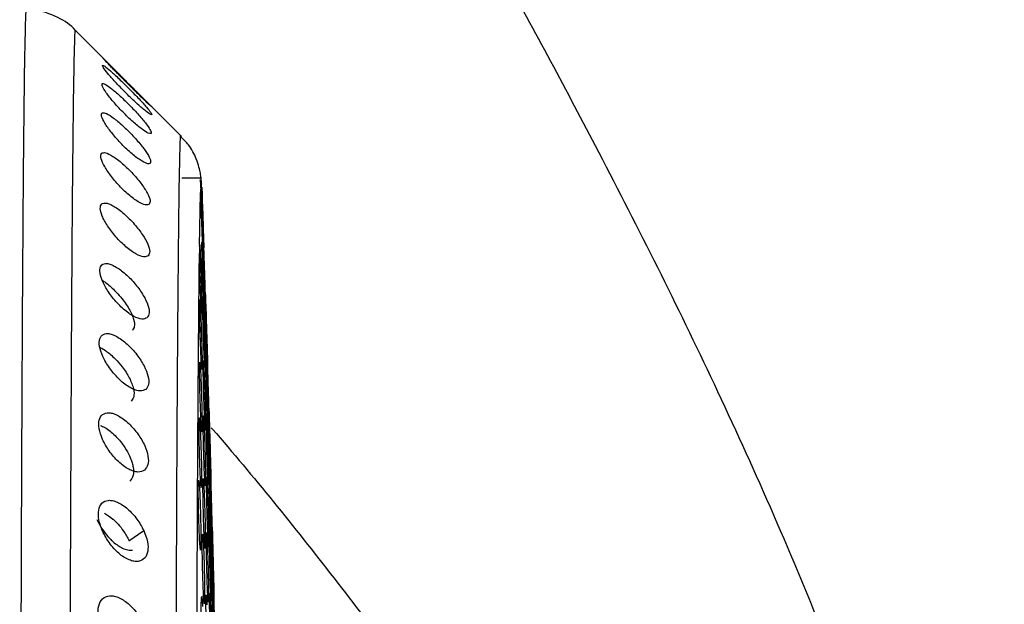
# Model space of a CAD drawing. Units: millimetres. Extents: x 632 to 6665, y 553 to 4560.
# Drawn here: x 1559 to 1589, y 3306 to 3324 of the extents above; entities that cross this region are included whole.
import ezdxf

# ---------------------------------------------------------------- set-up
doc = ezdxf.new("R2010")
doc.units = ezdxf.units.MM

msp = doc.modelspace()

# ---------------------------------------------------------------- linework, layer by layer
for p, q in [((1562.116, 3322.694), (1561.176, 3323.635)), ((1564.342, 3320.468), (1563.345, 3321.466)), ((1564.944, 3319.214), (1564.352, 3319.214)), ((1564.939, 3319.071), (1564.93, 3318.99)), ((1564.939, 3319.071), (1564.949, 3319.028)), ((1564.955, 3318.945), (1564.962, 3318.721)), ((1564.955, 3318.945), (1564.956, 3318.917)), ((1564.96, 3317.283), (1564.96, 3317.283)), ((1565.023, 3315.258), (1565.012, 3315.48)), ((1565.077, 3315.359), (1565.07, 3315.582)), ((1565.097, 3311.683), (1565.14, 3311.683)), ((1565.111, 3310.013), (1565.154, 3310.013)), ((1565.168, 3310.064), (1565.21, 3310.064)), ((1565.192, 3310.113), (1565.235, 3310.113)), ((1562.766, 3308.309), (1563.21, 3308.613)), ((1565.12, 3308.131), (1565.162, 3308.131)), ((1565.193, 3308.183), (1565.235, 3308.183)), ((1565.283, 3306.613), (1565.325, 3306.613)), ((1565.201, 3306.512), (1565.244, 3306.512)), ((1565.258, 3306.564), (1565.301, 3306.564))]:
    msp.add_line(p, q)
for start, end in [(1.936129, 2.015846), (1.754678, 1.853012), (1.573094, 1.6534), (1.390671, 1.471564)]:
    msp.add_arc((454.562, 3279.637), 1111.09, start, end)
for points, knots in [([(1562.216, 3345.856), (1562.742, 3344.912), (1563.811, 3342.997), (1565.956, 3339.346), (1568.393, 3335.203), (1571.082, 3330.578), (1573.911, 3325.573), (1576.43, 3320.91), (1578.551, 3316.776), (1580.281, 3313.23), (1581.962, 3309.561), (1583.554, 3305.791), (1585.392, 3300.954), (1587.256, 3295.013), (1588.736, 3287.757), (1589.224, 3280.93), (1588.883, 3274.671), (1588.024, 3269.212), (1586.708, 3263.883), (1584.888, 3258.266), (1582.529, 3252.325), (1579.738, 3246.25), (1576.829, 3240.507), (1573.92, 3235.121), (1571.093, 3230.118), (1568.407, 3225.498), (1565.97, 3221.355), (1563.819, 3217.695), (1562.746, 3215.771), (1562.216, 3214.821)], [0, 0, 0, 0, 0.037067, 0.075223, 0.114503, 0.154159, 0.194868, 0.235865, 0.261336, 0.286523, 0.312452, 0.338652, 0.364025, 0.409603, 0.454187, 0.500185, 0.534736, 0.569003, 0.601673, 0.636086, 0.678841, 0.721899, 0.764038, 0.805009, 0.845686, 0.885306, 0.924485, 0.962714, 1, 1, 1, 1]), ([(1559.674, 3324.244), (1559.673, 3324.251), (1559.665, 3324.365), (1559.648, 3323.938), (1559.624, 3322.924), (1559.602, 3321.205), (1559.581, 3318.947), (1559.562, 3316.215), (1559.545, 3313.116), (1559.53, 3309.747), (1559.516, 3305.845), (1559.504, 3301.438), (1559.493, 3296.601), (1559.486, 3291.904), (1559.482, 3287.432), (1559.48, 3283.238), (1559.479, 3280.541), (1559.479, 3279.248)], [0, 0, 0, 0, 0.005519, 0.084546, 0.162962, 0.240186, 0.315688, 0.389008, 0.459773, 0.527696, 0.59258, 0.674146, 0.750024, 0.820299, 0.885183, 0.944969, 1, 1, 1, 1]), ([(1561.174, 3323.629), (1561.167, 3323.639), (1561.032, 3323.819), (1560.601, 3324.07), (1560.079, 3324.282), (1559.752, 3324.246), (1559.675, 3324.237)], [0, 0, 0, 0, 0.022293, 0.414586, 0.861911, 1, 1, 1, 1]), ([(1560.967, 3279.253), (1560.967, 3280.528), (1560.967, 3283.189), (1560.97, 3287.325), (1560.974, 3291.735), (1560.981, 3296.367), (1560.991, 3301.137), (1561.003, 3305.484), (1561.017, 3309.332), (1561.032, 3312.654), (1561.048, 3315.711), (1561.067, 3318.405), (1561.088, 3320.632), (1561.11, 3322.327), (1561.133, 3323.33), (1561.15, 3323.749), (1561.159, 3323.63), (1561.16, 3323.618)], [0, 0, 0, 0, 0.054872, 0.114487, 0.179185, 0.249258, 0.324917, 0.406249, 0.470946, 0.538675, 0.609236, 0.682346, 0.75763, 0.834632, 0.912824, 0.991624, 1, 1, 1, 1]), ([(1561.968, 3322.606), (1561.984, 3322.603), (1562.018, 3322.597), (1562.169, 3322.472), (1562.326, 3322.33), (1562.466, 3322.199), (1562.617, 3322.052), (1562.774, 3321.897), (1562.927, 3321.741), (1563.113, 3321.547), (1563.301, 3321.34), (1563.44, 3321.169), (1563.446, 3321.135), (1563.45, 3321.118)], [0, 0, 0, 0, 0.119539, 0.243233, 0.308397, 0.3734, 0.440798, 0.507873, 0.574397, 0.64069, 0.765846, 0.884652, 1, 1, 1, 1]), ([(1563.45, 3321.118), (1563.433, 3321.12), (1563.4, 3321.125), (1563.252, 3321.239), (1563.096, 3321.373), (1562.957, 3321.499), (1562.806, 3321.642), (1562.649, 3321.797), (1562.496, 3321.954), (1562.31, 3322.153), (1562.119, 3322.37), (1561.978, 3322.553), (1561.971, 3322.589), (1561.968, 3322.606)], [0, 0, 0, 0, 0.115733, 0.236869, 0.301315, 0.366062, 0.433044, 0.500332, 0.566687, 0.633208, 0.759557, 0.88109, 1, 1, 1, 1]), ([(1561.983, 3322.824), (1561.994, 3322.814), (1562.015, 3322.796), (1562.151, 3322.659), (1562.298, 3322.511), (1562.432, 3322.377), (1562.579, 3322.229), (1562.735, 3322.073), (1562.89, 3321.918), (1563.083, 3321.726), (1563.284, 3321.527), (1563.44, 3321.371), (1563.459, 3321.349), (1563.469, 3321.339)], [0, 0, 0, 0, 0.119128, 0.241919, 0.306453, 0.370966, 0.438036, 0.504885, 0.571756, 0.638328, 0.764688, 0.884428, 1, 1, 1, 1]), ([(1563.469, 3321.339), (1563.458, 3321.347), (1563.438, 3321.363), (1563.304, 3321.489), (1563.159, 3321.629), (1563.026, 3321.758), (1562.879, 3321.902), (1562.723, 3322.057), (1562.567, 3322.214), (1562.421, 3322.362), (1562.29, 3322.497), (1562.145, 3322.647), (1562.012, 3322.788), (1561.993, 3322.812), (1561.983, 3322.824)], [0, 0, 0, 0, 0.115249, 0.235234, 0.299013, 0.363093, 0.42978, 0.49682, 0.563459, 0.630315, 0.694313, 0.75831, 0.88067, 1, 1, 1, 1]), ([(1563.429, 3320.557), (1563.406, 3320.554), (1563.361, 3320.547), (1563.198, 3320.65), (1563.034, 3320.779), (1562.889, 3320.903), (1562.735, 3321.045), (1562.579, 3321.2), (1562.429, 3321.359), (1562.25, 3321.561), (1562.072, 3321.786), (1561.949, 3321.984), (1561.954, 3322.031), (1561.956, 3322.054)], [0, 0, 0, 0, 0.116199, 0.238378, 0.303367, 0.368639, 0.435727, 0.503069, 0.569005, 0.635069, 0.760341, 0.881222, 1, 1, 1, 1]), ([(1561.956, 3322.054), (1561.978, 3322.057), (1562.024, 3322.061), (1562.189, 3321.947), (1562.355, 3321.81), (1562.5, 3321.681), (1562.654, 3321.536), (1562.811, 3321.38), (1562.961, 3321.222), (1563.14, 3321.025), (1563.316, 3320.81), (1563.436, 3320.624), (1563.431, 3320.579), (1563.429, 3320.557)], [0, 0, 0, 0, 0.120025, 0.244654, 0.31038, 0.375879, 0.443473, 0.510711, 0.576844, 0.642743, 0.76672, 0.884736, 1, 1, 1, 1]), ([(1563.404, 3319.657), (1563.376, 3319.649), (1563.318, 3319.631), (1563.142, 3319.725), (1562.968, 3319.85), (1562.82, 3319.972), (1562.664, 3320.115), (1562.509, 3320.271), (1562.363, 3320.431), (1562.192, 3320.638), (1562.028, 3320.871), (1561.923, 3321.083), (1561.939, 3321.141), (1561.948, 3321.17)], [0, 0, 0, 0, 0.116799, 0.240103, 0.305597, 0.371352, 0.438434, 0.505729, 0.571188, 0.636748, 0.760966, 0.881263, 1, 1, 1, 1]), ([(1561.948, 3321.17), (1561.976, 3321.178), (1562.034, 3321.193), (1562.212, 3321.088), (1562.387, 3320.956), (1562.537, 3320.828), (1562.693, 3320.683), (1562.848, 3320.527), (1562.995, 3320.367), (1563.165, 3320.166), (1563.328, 3319.942), (1563.43, 3319.741), (1563.413, 3319.685), (1563.404, 3319.657)], [0, 0, 0, 0, 0.120555, 0.246137, 0.312362, 0.378319, 0.445972, 0.513241, 0.578879, 0.644288, 0.767068, 0.884657, 1, 1, 1, 1]), ([(1564.149, 3279.281), (1564.149, 3280.924), (1564.149, 3284.281), (1564.154, 3289.346), (1564.16, 3293.99), (1564.168, 3298.131), (1564.177, 3301.74), (1564.188, 3305.156), (1564.2, 3308.318), (1564.213, 3311.173), (1564.228, 3313.68), (1564.244, 3315.807), (1564.262, 3317.717), (1564.282, 3319.264), (1564.304, 3320.196), (1564.319, 3320.568), (1564.327, 3320.464), (1564.328, 3320.454)], [0, 0, 0, 0, 0.07617, 0.155642, 0.237968, 0.301264, 0.365559, 0.430539, 0.495866, 0.561193, 0.626173, 0.690469, 0.753765, 0.836091, 0.915562, 0.991733, 1, 1, 1, 1]), ([(1564.933, 3319.221), (1564.929, 3319.259), (1564.921, 3319.322), (1564.882, 3319.521), (1564.781, 3319.831), (1564.61, 3320.182), (1564.408, 3320.376), (1564.328, 3320.453)], [0, 0, 0, 0, 0.251218, 0.428777, 0.591222, 0.838279, 1, 1, 1, 1]), ([(1563.377, 3318.427), (1563.343, 3318.413), (1563.272, 3318.385), (1563.083, 3318.472), (1562.901, 3318.594), (1562.749, 3318.716), (1562.592, 3318.859), (1562.44, 3319.016), (1562.299, 3319.179), (1562.137, 3319.39), (1561.987, 3319.632), (1561.9, 3319.859), (1561.928, 3319.927), (1561.943, 3319.961)], [0, 0, 0, 0, 0.117538, 0.242042, 0.307991, 0.374172, 0.441146, 0.508285, 0.573223, 0.638225, 0.761419, 0.881208, 1, 1, 1, 1]), ([(1561.943, 3319.961), (1561.977, 3319.973), (1562.048, 3319.999), (1562.24, 3319.902), (1562.423, 3319.772), (1562.576, 3319.646), (1562.733, 3319.501), (1562.886, 3319.342), (1563.028, 3319.18), (1563.189, 3318.975), (1563.337, 3318.742), (1563.421, 3318.526), (1563.392, 3318.46), (1563.377, 3318.427)], [0, 0, 0, 0, 0.121193, 0.247804, 0.314501, 0.380887, 0.448493, 0.515694, 0.580773, 0.645626, 0.767234, 0.884339, 1, 1, 1, 1]), ([(1564.93, 3318.99), (1564.925, 3319.045), (1564.916, 3319.156), (1564.904, 3319.179), (1564.914, 3319.098), (1564.921, 3318.955), (1564.924, 3318.884)], [0, 0, 0, 0, 0.25044, 0.500506, 0.750352, 1, 1, 1, 1]), ([(1564.949, 3319.028), (1564.945, 3319.086), (1564.938, 3319.193), (1564.935, 3319.201), (1564.934, 3319.204)], [0, 0, 0, 0, 0.5349469, 1, 1, 1, 1]), ([(1564.999, 3317.58), (1564.994, 3317.702), (1564.986, 3317.946), (1564.971, 3318.365), (1564.958, 3318.758), (1564.952, 3318.938), (1564.949, 3319.028)], [0, 0, 0, 0, 0.249904, 0.499898, 0.749943, 1, 1, 1, 1]), ([(1564.889, 3317.225), (1564.895, 3317.606), (1564.906, 3318.371), (1564.918, 3318.712), (1564.924, 3318.884)], [0, 0, 0, 0, 0.497452, 1, 1, 1, 1]), ([(1564.97, 3317.53), (1564.966, 3317.64), (1564.957, 3317.86), (1564.944, 3318.238), (1564.932, 3318.603), (1564.927, 3318.791), (1564.924, 3318.884)], [0, 0, 0, 0, 0.249986, 0.499979, 0.7499852, 1, 1, 1, 1]), ([(1564.93, 3318.99), (1564.931, 3318.971), (1564.932, 3318.934), (1564.934, 3318.891), (1564.935, 3318.869)], [0, 0, 0, 0, 0.49965, 1, 1, 1, 1]), ([(1564.935, 3318.869), (1564.939, 3318.762), (1564.948, 3318.548), (1564.963, 3318.13), (1564.977, 3317.719), (1564.988, 3317.365), (1564.993, 3317.126), (1564.993, 3317.039), (1564.988, 3317.108), (1564.981, 3317.276), (1564.977, 3317.361)], [0, 0, 0, 0, 0.125009, 0.249965, 0.374936, 0.499952, 0.624989, 0.750028, 0.875038, 1, 1, 1, 1]), ([(1564.956, 3318.917), (1564.96, 3318.81), (1564.968, 3318.596), (1564.982, 3318.178), (1564.996, 3317.767), (1565.008, 3317.414), (1565.016, 3317.174), (1565.018, 3317.088), (1565.014, 3317.157), (1565.008, 3317.326), (1565.005, 3317.41)], [0, 0, 0, 0, 0.125008, 0.249965, 0.374935, 0.499952, 0.624989, 0.750029, 0.875037, 1, 1, 1, 1]), ([(1563.347, 3316.875), (1563.306, 3316.857), (1563.223, 3316.819), (1563.02, 3316.901), (1562.831, 3317.022), (1562.676, 3317.144), (1562.52, 3317.288), (1562.371, 3317.448), (1562.236, 3317.614), (1562.084, 3317.829), (1561.948, 3318.08), (1561.881, 3318.32), (1561.922, 3318.398), (1561.942, 3318.436)], [0, 0, 0, 0, 0.118432, 0.244172, 0.310507, 0.377038, 0.443797, 0.510667, 0.575043, 0.639463, 0.761679, 0.881049, 1, 1, 1, 1]), ([(1561.942, 3318.436), (1561.983, 3318.454), (1562.045, 3318.48), (1562.188, 3318.433), (1562.317, 3318.367), (1562.462, 3318.269), (1562.617, 3318.143), (1562.774, 3317.996), (1562.924, 3317.836), (1563.06, 3317.671), (1563.211, 3317.461), (1563.345, 3317.22), (1563.41, 3316.989), (1563.368, 3316.913), (1563.347, 3316.875)], [0, 0, 0, 0, 0.12186, 0.186083, 0.250128, 0.317207, 0.383916, 0.451319, 0.518299, 0.582705, 0.646904, 0.767296, 0.883947, 1, 1, 1, 1]), ([(1564.977, 3317.361), (1564.976, 3317.387), (1564.974, 3317.44), (1564.971, 3317.5), (1564.97, 3317.53)], [0, 0, 0, 0, 0.500014, 1, 1, 1, 1]), ([(1565.005, 3317.41), (1565.004, 3317.437), (1565.002, 3317.49), (1565, 3317.55), (1564.999, 3317.58)], [0, 0, 0, 0, 0.499986, 1, 1, 1, 1]), ([(1564.889, 3317.225), (1564.887, 3317.229), (1564.885, 3317.235), (1564.882, 3317.208), (1564.881, 3317.166), (1564.883, 3317.094), (1564.885, 3316.999), (1564.885, 3316.951)], [0, 0, 0, 0, 0.246052, 0.415005, 0.500721, 0.749801, 1, 1, 1, 1]), ([(1564.959, 3317.15), (1564.959, 3317.178), (1564.957, 3317.274), (1564.96, 3317.301), (1564.966, 3317.226), (1564.973, 3317.066), (1564.977, 3316.986)], [0, 0, 0, 0, 0.120837, 0.413895, 0.70695, 1, 1, 1, 1]), ([(1565.012, 3315.48), (1565.008, 3315.587), (1564.999, 3315.801), (1564.984, 3316.217), (1564.971, 3316.628), (1564.962, 3316.982), (1564.958, 3317.222), (1564.959, 3317.31), (1564.965, 3317.24), (1564.973, 3317.071), (1564.977, 3316.986)], [0, 0, 0, 0, 0.124657, 0.249312, 0.374167, 0.499006, 0.623947, 0.749345, 0.874881, 1, 1, 1, 1]), ([(1565.064, 3315.752), (1565.061, 3315.866), (1565.053, 3316.095), (1565.04, 3316.491), (1565.028, 3316.858), (1565.018, 3317.166), (1565.014, 3317.275), (1565.012, 3317.329)], [0, 0, 0, 0, 0.1999581, 0.3999393, 0.5999479, 0.7999703, 1, 1, 1, 1]), ([(1564.769, 3279.293), (1564.769, 3280.745), (1564.769, 3283.809), (1564.773, 3288.601), (1564.78, 3293.746), (1564.789, 3298.446), (1564.801, 3302.574), (1564.813, 3306.086), (1564.827, 3309.414), (1564.845, 3312.428), (1564.864, 3315.06), (1564.878, 3316.315), (1564.885, 3316.951)], [0, 0, 0, 0, 0.088379, 0.186433, 0.294974, 0.414609, 0.500721, 0.591833, 0.687754, 0.788133, 0.892447, 1, 1, 1, 1]), ([(1564.927, 3315.596), (1564.923, 3315.706), (1564.914, 3315.926), (1564.901, 3316.305), (1564.891, 3316.67), (1564.887, 3316.858), (1564.885, 3316.951)], [0, 0, 0, 0, 0.249987, 0.499978, 0.749985, 1, 1, 1, 1]), ([(1564.889, 3317.225), (1564.891, 3317.202), (1564.896, 3317.157), (1564.904, 3317.01), (1564.908, 3316.936)], [0, 0, 0, 0, 0.499997, 1, 1, 1, 1]), ([(1564.908, 3316.936), (1564.913, 3316.829), (1564.922, 3316.616), (1564.937, 3316.199), (1564.95, 3315.787), (1564.958, 3315.433), (1564.961, 3315.193), (1564.957, 3315.106), (1564.949, 3315.174), (1564.94, 3315.342), (1564.935, 3315.426)], [0, 0, 0, 0, 0.125008, 0.249967, 0.374937, 0.499953, 0.624991, 0.750025, 0.875036, 1, 1, 1, 1]), ([(1564.977, 3316.986), (1564.981, 3316.879), (1564.99, 3316.664), (1565.005, 3316.244), (1565.017, 3315.83), (1565.027, 3315.478), (1565.031, 3315.242), (1565.03, 3315.158), (1565.023, 3315.228), (1565.016, 3315.396), (1565.012, 3315.48)], [0, 0, 0, 0, 0.125305, 0.251143, 0.377136, 0.502985, 0.626732, 0.750535, 0.875261, 1, 1, 1, 1]), ([(1561.947, 3316.609), (1561.993, 3316.63), (1562.065, 3316.663), (1562.22, 3316.62), (1562.355, 3316.555), (1562.505, 3316.458), (1562.662, 3316.331), (1562.818, 3316.182), (1563.009, 3315.968), (1563.207, 3315.688), (1563.35, 3315.386), (1563.395, 3315.142), (1563.34, 3315.057), (1563.313, 3315.014)], [0, 0, 0, 0, 0.122797, 0.187657, 0.252298, 0.319761, 0.386819, 0.453968, 0.520686, 0.647384, 0.766771, 0.883239, 1, 1, 1, 1]), ([(1563.313, 3315.014), (1563.266, 3314.992), (1563.169, 3314.947), (1562.953, 3315.025), (1562.758, 3315.146), (1562.601, 3315.27), (1562.447, 3315.416), (1562.257, 3315.63), (1562.058, 3315.914), (1561.914, 3316.227), (1561.866, 3316.48), (1561.92, 3316.566), (1561.947, 3316.609)], [0, 0, 0, 0, 0.119547, 0.24665, 0.313317, 0.380152, 0.446637, 0.513177, 0.640204, 0.761574, 0.880696, 1, 1, 1, 1]), ([(1561.969, 3316.133), (1561.999, 3316.115), (1562.115, 3316.043), (1562.311, 3315.868), (1562.511, 3315.649), (1562.657, 3315.46), (1562.769, 3315.284), (1562.854, 3315.116), (1562.923, 3314.925), (1562.946, 3314.742), (1562.893, 3314.668), (1562.868, 3314.634)], [0, 0, 0, 0, 0.055125, 0.219185, 0.336417, 0.428997, 0.522762, 0.615385, 0.704665, 0.865939, 1, 1, 1, 1]), ([(1565.07, 3315.582), (1565.069, 3315.609), (1565.067, 3315.662), (1565.065, 3315.722), (1565.064, 3315.752)], [0, 0, 0, 0, 0.499967, 1, 1, 1, 1]), ([(1564.937, 3313.756), (1564.932, 3313.862), (1564.922, 3314.076), (1564.908, 3314.492), (1564.896, 3314.903), (1564.889, 3315.258), (1564.888, 3315.498), (1564.892, 3315.587), (1564.902, 3315.518), (1564.911, 3315.35), (1564.916, 3315.265)], [0, 0, 0, 0, 0.124652, 0.2493, 0.374153, 0.498993, 0.623937, 0.749338, 0.874879, 1, 1, 1, 1]), ([(1564.935, 3315.426), (1564.934, 3315.453), (1564.931, 3315.505), (1564.929, 3315.566), (1564.927, 3315.596)], [0, 0, 0, 0, 0.499996, 1, 1, 1, 1]), ([(1565.022, 3313.98), (1565.018, 3314.094), (1565.009, 3314.322), (1564.997, 3314.717), (1564.987, 3315.087), (1564.98, 3315.388), (1564.979, 3315.58), (1564.982, 3315.634), (1564.989, 3315.554), (1564.997, 3315.395), (1565.001, 3315.315)], [0, 0, 0, 0, 0.124966, 0.24995, 0.37495, 0.499955, 0.624968, 0.74998, 0.87499, 1, 1, 1, 1]), ([(1565.084, 3314.033), (1565.08, 3314.147), (1565.072, 3314.376), (1565.059, 3314.771), (1565.049, 3315.14), (1565.041, 3315.441), (1565.037, 3315.632), (1565.038, 3315.686), (1565.044, 3315.605), (1565.05, 3315.446), (1565.054, 3315.366)], [0, 0, 0, 0, 0.124969, 0.249952, 0.374951, 0.499958, 0.624968, 0.749979, 0.874991, 1, 1, 1, 1]), ([(1565.113, 3314.082), (1565.109, 3314.197), (1565.102, 3314.425), (1565.089, 3314.821), (1565.078, 3315.19), (1565.069, 3315.49), (1565.063, 3315.681), (1565.063, 3315.735), (1565.066, 3315.654), (1565.071, 3315.494), (1565.074, 3315.414)], [0, 0, 0, 0, 0.124966, 0.249951, 0.374949, 0.499955, 0.624964, 0.749977, 0.874988, 1, 1, 1, 1]), ([(1564.929, 3313.925), (1564.924, 3314.039), (1564.915, 3314.267), (1564.902, 3314.663), (1564.893, 3315.029), (1564.888, 3315.303), (1564.889, 3315.393), (1564.889, 3315.426)], [0, 0, 0, 0, 0.217983, 0.435997, 0.654037, 0.872089, 1, 1, 1, 1]), ([(1564.916, 3315.265), (1564.921, 3315.158), (1564.93, 3314.944), (1564.945, 3314.523), (1564.957, 3314.109), (1564.964, 3313.757), (1564.965, 3313.521), (1564.96, 3313.435), (1564.951, 3313.504), (1564.941, 3313.672), (1564.937, 3313.756)], [0, 0, 0, 0, 0.1253045, 0.2511415, 0.3771351, 0.5029836, 0.6267325, 0.7505354, 0.8752668, 1, 1, 1, 1]), ([(1565.001, 3315.315), (1565.005, 3315.208), (1565.014, 3314.994), (1565.028, 3314.576), (1565.04, 3314.165), (1565.048, 3313.812), (1565.051, 3313.573), (1565.049, 3313.487), (1565.042, 3313.556), (1565.034, 3313.725), (1565.03, 3313.81)], [0, 0, 0, 0, 0.125007, 0.249964, 0.374935, 0.499952, 0.624992, 0.750026, 0.875035, 1, 1, 1, 1]), ([(1565.054, 3315.366), (1565.058, 3315.259), (1565.065, 3315.044), (1565.079, 3314.627), (1565.092, 3314.215), (1565.101, 3313.863), (1565.106, 3313.624), (1565.106, 3313.539), (1565.101, 3313.609), (1565.094, 3313.778), (1565.09, 3313.863)], [0, 0, 0, 0, 0.125007, 0.249964, 0.374933, 0.499953, 0.624989, 0.750024, 0.875038, 1, 1, 1, 1]), ([(1565.074, 3315.414), (1565.078, 3315.307), (1565.085, 3315.092), (1565.098, 3314.675), (1565.111, 3314.264), (1565.122, 3313.911), (1565.128, 3313.673), (1565.13, 3313.588), (1565.127, 3313.658), (1565.121, 3313.827), (1565.118, 3313.912)], [0, 0, 0, 0, 0.125008, 0.249965, 0.374933, 0.499949, 0.624989, 0.750027, 0.875039, 1, 1, 1, 1]), ([(1563.275, 3312.86), (1563.222, 3312.834), (1563.14, 3312.795), (1562.976, 3312.83), (1562.834, 3312.889), (1562.682, 3312.983), (1562.526, 3313.109), (1562.374, 3313.259), (1562.192, 3313.476), (1562.008, 3313.767), (1561.883, 3314.089), (1561.856, 3314.354), (1561.923, 3314.447), (1561.956, 3314.494)], [0, 0, 0, 0, 0.1206609, 0.1850788, 0.249619, 0.3164194, 0.3833533, 0.449367, 0.5153936, 0.6411209, 0.7615465, 0.8803699, 1, 1, 1, 1]), ([(1561.956, 3314.494), (1562.01, 3314.518), (1562.091, 3314.556), (1562.257, 3314.515), (1562.399, 3314.451), (1562.552, 3314.352), (1562.71, 3314.223), (1562.863, 3314.071), (1563.046, 3313.854), (1563.23, 3313.568), (1563.353, 3313.256), (1563.377, 3312.998), (1563.309, 3312.906), (1563.275, 3312.86)], [0, 0, 0, 0, 0.123772, 0.189231, 0.254438, 0.322141, 0.389406, 0.456129, 0.522417, 0.647718, 0.766093, 0.882437, 1, 1, 1, 1]), ([(1561.896, 3314.118), (1561.899, 3314.116), (1561.952, 3314.097), (1562.108, 3313.996), (1562.336, 3313.806), (1562.587, 3313.519), (1562.756, 3313.258), (1562.855, 3313.036), (1562.917, 3312.833), (1562.929, 3312.628), (1562.862, 3312.542), (1562.831, 3312.502)], [0, 0, 0, 0, 0.006925, 0.099938, 0.259524, 0.382645, 0.544433, 0.627627, 0.709822, 0.864355, 1, 1, 1, 1]), ([(1565.03, 3313.81), (1565.028, 3313.836), (1565.026, 3313.889), (1565.024, 3313.949), (1565.022, 3313.98)], [0, 0, 0, 0, 0.499989, 1, 1, 1, 1]), ([(1565.09, 3313.863), (1565.089, 3313.889), (1565.087, 3313.942), (1565.085, 3314.003), (1565.084, 3314.033)], [0, 0, 0, 0, 0.499992, 1, 1, 1, 1]), ([(1565.118, 3313.912), (1565.118, 3313.939), (1565.116, 3313.992), (1565.114, 3314.052), (1565.113, 3314.082)], [0, 0, 0, 0, 0.499986, 1, 1, 1, 1]), ([(1564.926, 3312.044), (1564.922, 3312.158), (1564.912, 3312.386), (1564.901, 3312.781), (1564.892, 3313.151), (1564.888, 3313.453), (1564.889, 3313.645), (1564.896, 3313.701), (1564.906, 3313.622), (1564.915, 3313.463), (1564.919, 3313.384)], [0, 0, 0, 0, 0.124968, 0.249954, 0.374951, 0.499956, 0.624968, 0.749982, 0.874989, 1, 1, 1, 1]), ([(1565.036, 3312.099), (1565.031, 3312.213), (1565.023, 3312.441), (1565.011, 3312.837), (1565.002, 3313.206), (1564.997, 3313.507), (1564.996, 3313.699), (1565, 3313.753), (1565.009, 3313.672), (1565.016, 3313.513), (1565.02, 3313.433)], [0, 0, 0, 0, 0.124966, 0.249951, 0.37495, 0.499958, 0.624966, 0.749981, 0.874989, 1, 1, 1, 1]), ([(1565.113, 3312.152), (1565.109, 3312.267), (1565.101, 3312.495), (1565.089, 3312.891), (1565.08, 3313.26), (1565.073, 3313.56), (1565.071, 3313.751), (1565.073, 3313.805), (1565.079, 3313.724), (1565.086, 3313.564), (1565.089, 3313.484)], [0, 0, 0, 0, 0.124967, 0.249951, 0.374949, 0.499955, 0.624967, 0.74998, 0.87499, 1, 1, 1, 1]), ([(1565.173, 3312.254), (1565.169, 3312.368), (1565.163, 3312.597), (1565.151, 3312.993), (1565.14, 3313.36), (1565.13, 3313.668), (1565.127, 3313.775), (1565.125, 3313.829)], [0, 0, 0, 0, 0.1999572, 0.3999401, 0.5999489, 0.7999708, 1, 1, 1, 1]), ([(1564.919, 3313.384), (1564.924, 3313.277), (1564.934, 3313.063), (1564.948, 3312.646), (1564.959, 3312.234), (1564.965, 3311.881), (1564.965, 3311.641), (1564.959, 3311.554), (1564.949, 3311.622), (1564.939, 3311.79), (1564.934, 3311.874)], [0, 0, 0, 0, 0.125008, 0.249967, 0.374938, 0.499954, 0.624989, 0.750026, 0.875035, 1, 1, 1, 1]), ([(1565.02, 3313.433), (1565.025, 3313.326), (1565.034, 3313.112), (1565.048, 3312.694), (1565.059, 3312.283), (1565.066, 3311.93), (1565.068, 3311.691), (1565.064, 3311.605), (1565.055, 3311.675), (1565.047, 3311.844), (1565.043, 3311.929)], [0, 0, 0, 0, 0.125008, 0.249967, 0.374936, 0.499952, 0.624992, 0.750028, 0.87504, 1, 1, 1, 1]), ([(1565.089, 3313.484), (1565.093, 3313.377), (1565.101, 3313.162), (1565.115, 3312.744), (1565.126, 3312.333), (1565.134, 3311.981), (1565.138, 3311.743), (1565.137, 3311.657), (1565.13, 3311.728), (1565.123, 3311.897), (1565.12, 3311.982)], [0, 0, 0, 0, 0.125007, 0.249965, 0.374934, 0.49995, 0.624988, 0.750025, 0.875039, 1, 1, 1, 1]), ([(1565.216, 3310.584), (1565.213, 3310.698), (1565.206, 3310.927), (1565.195, 3311.323), (1565.184, 3311.691), (1565.176, 3311.992), (1565.172, 3312.182), (1565.171, 3312.235), (1565.174, 3312.153), (1565.179, 3311.993), (1565.182, 3311.913)], [0, 0, 0, 0, 0.124967, 0.24995, 0.374947, 0.499953, 0.624963, 0.749979, 0.87499, 1, 1, 1, 1]), ([(1565.178, 3312.084), (1565.177, 3312.11), (1565.175, 3312.163), (1565.174, 3312.224), (1565.173, 3312.254)], [0, 0, 0, 0, 0.500002, 1, 1, 1, 1]), ([(1563.233, 3310.428), (1563.173, 3310.401), (1563.08, 3310.358), (1562.906, 3310.393), (1562.759, 3310.455), (1562.604, 3310.552), (1562.449, 3310.681), (1562.302, 3310.834), (1562.13, 3311.056), (1561.96, 3311.352), (1561.857, 3311.684), (1561.851, 3311.96), (1561.931, 3312.058), (1561.972, 3312.108)], [0, 0, 0, 0, 0.1220036, 0.1870416, 0.2521957, 0.3190445, 0.3859798, 0.4514773, 0.5169431, 0.6414465, 0.7610899, 0.8798126, 1, 1, 1, 1]), ([(1561.972, 3312.108), (1562.032, 3312.134), (1562.124, 3312.175), (1562.3, 3312.135), (1562.447, 3312.069), (1562.604, 3311.968), (1562.76, 3311.836), (1562.909, 3311.68), (1563.083, 3311.459), (1563.251, 3311.168), (1563.353, 3310.846), (1563.356, 3310.576), (1563.274, 3310.478), (1563.233, 3310.428)], [0, 0, 0, 0, 0.124873, 0.190925, 0.256687, 0.324504, 0.391852, 0.458018, 0.523751, 0.647597, 0.765058, 0.881433, 1, 1, 1, 1]), ([(1564.907, 3310.373), (1564.902, 3310.487), (1564.893, 3310.715), (1564.882, 3311.11), (1564.874, 3311.48), (1564.871, 3311.782), (1564.874, 3311.975), (1564.881, 3312.031), (1564.892, 3311.951), (1564.902, 3311.793), (1564.906, 3311.713)], [0, 0, 0, 0, 0.124969, 0.249955, 0.374954, 0.499958, 0.62497, 0.74998, 0.874992, 1, 1, 1, 1]), ([(1564.934, 3311.874), (1564.933, 3311.901), (1564.93, 3311.954), (1564.928, 3312.014), (1564.926, 3312.044)], [0, 0, 0, 0, 0.499971, 1, 1, 1, 1]), ([(1565.032, 3310.428), (1565.028, 3310.542), (1565.019, 3310.771), (1565.008, 3311.166), (1565, 3311.535), (1564.996, 3311.836), (1564.996, 3312.028), (1565.002, 3312.082), (1565.011, 3312.002), (1565.019, 3311.842), (1565.023, 3311.763)], [0, 0, 0, 0, 0.12497, 0.249954, 0.374952, 0.499961, 0.624969, 0.74998, 0.874992, 1, 1, 1, 1]), ([(1565.043, 3311.929), (1565.042, 3311.955), (1565.039, 3312.008), (1565.037, 3312.068), (1565.036, 3312.099)], [0, 0, 0, 0, 0.4999746, 1, 1, 1, 1]), ([(1565.125, 3310.482), (1565.121, 3310.596), (1565.113, 3310.825), (1565.102, 3311.22), (1565.093, 3311.589), (1565.088, 3311.89), (1565.087, 3312.081), (1565.09, 3312.134), (1565.097, 3312.053), (1565.104, 3311.893), (1565.108, 3311.813)], [0, 0, 0, 0, 0.124966, 0.249951, 0.374949, 0.499957, 0.624968, 0.74998, 0.874991, 1, 1, 1, 1]), ([(1565.12, 3311.982), (1565.119, 3312.009), (1565.116, 3312.062), (1565.114, 3312.122), (1565.113, 3312.152)], [0, 0, 0, 0, 0.5000199, 1, 1, 1, 1]), ([(1565.187, 3310.535), (1565.183, 3310.649), (1565.176, 3310.878), (1565.165, 3311.274), (1565.155, 3311.642), (1565.149, 3311.942), (1565.146, 3312.133), (1565.147, 3312.186), (1565.152, 3312.104), (1565.158, 3311.944), (1565.161, 3311.864)], [0, 0, 0, 0, 0.124967, 0.24995, 0.374949, 0.499954, 0.624968, 0.749982, 0.874993, 1, 1, 1, 1]), ([(1565.186, 3311.786), (1565.186, 3311.798), (1565.185, 3311.824), (1565.18, 3311.996), (1565.178, 3312.084)], [0, 0, 0, 0, 0.4949248, 1, 1, 1, 1]), ([(1565.182, 3311.913), (1565.185, 3311.805), (1565.191, 3311.59), (1565.203, 3311.172), (1565.215, 3310.761), (1565.224, 3310.409), (1565.23, 3310.172), (1565.232, 3310.087), (1565.229, 3310.159), (1565.224, 3310.329), (1565.221, 3310.413)], [0, 0, 0, 0, 0.125006, 0.249963, 0.374934, 0.49995, 0.624989, 0.750026, 0.87504, 1, 1, 1, 1]), ([(1561.906, 3311.776), (1561.949, 3311.758), (1562.043, 3311.717), (1562.194, 3311.61), (1562.389, 3311.437), (1562.59, 3311.2), (1562.751, 3310.934), (1562.838, 3310.734), (1562.876, 3310.602), (1562.908, 3310.448), (1562.913, 3310.247), (1562.832, 3310.149), (1562.789, 3310.096)], [0, 0, 0, 0, 0.073342, 0.160504, 0.244117, 0.395772, 0.513109, 0.606603, 0.670409, 0.70259, 0.842302, 1, 1, 1, 1]), ([(1564.906, 3311.713), (1564.911, 3311.607), (1564.921, 3311.393), (1564.935, 3310.976), (1564.945, 3310.564), (1564.95, 3310.21), (1564.948, 3309.97), (1564.941, 3309.883), (1564.93, 3309.951), (1564.92, 3310.119), (1564.915, 3310.203)], [0, 0, 0, 0, 0.12501, 0.249968, 0.374938, 0.499952, 0.624991, 0.750025, 0.875037, 1, 1, 1, 1]), ([(1565.023, 3311.763), (1565.028, 3311.655), (1565.037, 3311.441), (1565.05, 3311.024), (1565.06, 3310.612), (1565.066, 3310.259), (1565.067, 3310.021), (1565.062, 3309.935), (1565.052, 3310.005), (1565.044, 3310.174), (1565.039, 3310.258)], [0, 0, 0, 0, 0.125009, 0.249967, 0.374935, 0.499952, 0.62499, 0.750026, 0.87504, 1, 1, 1, 1]), ([(1565.108, 3311.813), (1565.112, 3311.705), (1565.12, 3311.491), (1565.133, 3311.073), (1565.144, 3310.662), (1565.151, 3310.309), (1565.153, 3310.072), (1565.151, 3309.987), (1565.143, 3310.057), (1565.136, 3310.227), (1565.132, 3310.312)], [0, 0, 0, 0, 0.125009, 0.249967, 0.374936, 0.499951, 0.62499, 0.750025, 0.875039, 1, 1, 1, 1]), ([(1565.161, 3311.864), (1565.165, 3311.756), (1565.172, 3311.542), (1565.184, 3311.124), (1565.195, 3310.713), (1565.204, 3310.36), (1565.208, 3310.123), (1565.207, 3310.039), (1565.202, 3310.11), (1565.196, 3310.28), (1565.193, 3310.364)], [0, 0, 0, 0, 0.12501, 0.249966, 0.374934, 0.499952, 0.62499, 0.750029, 0.875037, 1, 1, 1, 1]), ([(1565.241, 3311.708), (1565.255, 3311.693), (1566.486, 3310.273), (1568.959, 3307.202), (1572.51, 3302.471), (1575.516, 3297.828), (1577.883, 3293.377), (1579.575, 3289.19), (1580.749, 3284.821), (1580.903, 3281.832), (1580.98, 3280.339)], [0, 0, 0, 0, 0.001843, 0.171175, 0.341208, 0.509124, 0.633848, 0.757678, 0.878981, 1, 1, 1, 1]), ([(1565.039, 3310.258), (1565.038, 3310.285), (1565.036, 3310.337), (1565.033, 3310.398), (1565.032, 3310.428)], [0, 0, 0, 0, 0.499988, 1, 1, 1, 1]), ([(1565.132, 3310.312), (1565.131, 3310.338), (1565.129, 3310.391), (1565.127, 3310.452), (1565.125, 3310.482)], [0, 0, 0, 0, 0.499987, 1, 1, 1, 1]), ([(1565.193, 3310.364), (1565.192, 3310.391), (1565.19, 3310.444), (1565.188, 3310.505), (1565.187, 3310.535)], [0, 0, 0, 0, 0.500005, 1, 1, 1, 1]), ([(1565.221, 3310.413), (1565.22, 3310.44), (1565.219, 3310.493), (1565.217, 3310.554), (1565.216, 3310.584)], [0, 0, 0, 0, 0.500008, 1, 1, 1, 1]), ([(1564.891, 3308.322), (1564.885, 3308.429), (1564.875, 3308.643), (1564.862, 3309.06), (1564.853, 3309.472), (1564.849, 3309.826), (1564.852, 3310.066), (1564.86, 3310.153), (1564.873, 3310.085), (1564.883, 3309.917), (1564.888, 3309.832)], [0, 0, 0, 0, 0.125346, 0.250324, 0.375271, 0.500166, 0.62508, 0.750042, 0.875024, 1, 1, 1, 1]), ([(1564.915, 3310.203), (1564.914, 3310.23), (1564.911, 3310.282), (1564.908, 3310.343), (1564.907, 3310.373)], [0, 0, 0, 0, 0.4999955, 1, 1, 1, 1]), ([(1565.031, 3308.377), (1565.026, 3308.484), (1565.017, 3308.699), (1565.004, 3309.117), (1564.995, 3309.529), (1564.99, 3309.881), (1564.991, 3310.12), (1564.997, 3310.205), (1565.008, 3310.135), (1565.017, 3309.966), (1565.021, 3309.881)], [0, 0, 0, 0, 0.125345, 0.250322, 0.375269, 0.500164, 0.625078, 0.750041, 0.875023, 1, 1, 1, 1]), ([(1565.133, 3308.601), (1565.129, 3308.715), (1565.121, 3308.944), (1565.11, 3309.339), (1565.102, 3309.708), (1565.098, 3310.009), (1565.098, 3310.199), (1565.103, 3310.253), (1565.111, 3310.171), (1565.118, 3310.011), (1565.122, 3309.931)], [0, 0, 0, 0, 0.124967, 0.249952, 0.374949, 0.499957, 0.624965, 0.749976, 0.874991, 1, 1, 1, 1]), ([(1565.21, 3308.654), (1565.207, 3308.769), (1565.199, 3308.998), (1565.189, 3309.393), (1565.18, 3309.762), (1565.175, 3310.062), (1565.173, 3310.252), (1565.175, 3310.305), (1565.181, 3310.222), (1565.188, 3310.062), (1565.191, 3309.982)], [0, 0, 0, 0, 0.124968, 0.249953, 0.374949, 0.499955, 0.624966, 0.749978, 0.874991, 1, 1, 1, 1]), ([(1565.27, 3308.755), (1565.267, 3308.87), (1565.261, 3309.099), (1565.25, 3309.493), (1565.24, 3309.866), (1565.235, 3310.049), (1565.233, 3310.139)], [0, 0, 0, 0, 0.2510054, 0.5020444, 0.7531062, 1, 1, 1, 1]), ([(1564.888, 3309.832), (1564.893, 3309.726), (1564.903, 3309.512), (1564.917, 3309.095), (1564.926, 3308.683), (1564.929, 3308.329), (1564.927, 3308.089), (1564.918, 3308.002), (1564.906, 3308.07), (1564.896, 3308.238), (1564.891, 3308.322)], [0, 0, 0, 0, 0.125009, 0.249967, 0.374938, 0.499955, 0.624993, 0.750025, 0.875038, 1, 1, 1, 1]), ([(1565.021, 3309.881), (1565.026, 3309.774), (1565.035, 3309.56), (1565.048, 3309.142), (1565.057, 3308.731), (1565.062, 3308.378), (1565.061, 3308.139), (1565.055, 3308.053), (1565.044, 3308.123), (1565.035, 3308.292), (1565.031, 3308.377)], [0, 0, 0, 0, 0.125008, 0.249966, 0.374935, 0.49995, 0.624991, 0.750026, 0.875038, 1, 1, 1, 1]), ([(1565.122, 3309.931), (1565.126, 3309.824), (1565.134, 3309.609), (1565.147, 3309.191), (1565.156, 3308.78), (1565.162, 3308.428), (1565.163, 3308.19), (1565.16, 3308.105), (1565.151, 3308.176), (1565.143, 3308.346), (1565.14, 3308.431)], [0, 0, 0, 0, 0.125007, 0.249965, 0.374934, 0.499952, 0.62499, 0.750026, 0.875035, 1, 1, 1, 1]), ([(1565.191, 3309.982), (1565.195, 3309.874), (1565.202, 3309.659), (1565.214, 3309.242), (1565.224, 3308.83), (1565.231, 3308.479), (1565.234, 3308.241), (1565.232, 3308.157), (1565.226, 3308.229), (1565.22, 3308.399), (1565.216, 3308.484)], [0, 0, 0, 0, 0.125006, 0.249964, 0.374934, 0.499951, 0.624987, 0.750023, 0.875037, 1, 1, 1, 1]), ([(1561.97, 3308.598), (1561.928, 3308.714), (1561.843, 3308.945), (1561.841, 3309.244), (1561.938, 3309.456), (1562.103, 3309.531), (1562.272, 3309.52), (1562.417, 3309.472), (1562.57, 3309.388), (1562.725, 3309.27), (1562.873, 3309.125), (1563.051, 3308.911), (1563.147, 3308.731), (1563.21, 3308.613)], [0, 0, 0, 0, 0.1197929, 0.2385237, 0.3588756, 0.4833352, 0.548505, 0.6136569, 0.6802245, 0.7465666, 0.811752, 0.8770229, 1, 1, 1, 1]), ([(1561.8, 3308.945), (1561.852, 3308.844), (1561.944, 3308.663), (1562.108, 3308.455), (1562.216, 3308.343), (1562.269, 3308.295), (1562.284, 3308.282), (1562.383, 3308.196), (1562.537, 3308.093), (1562.735, 3308.023), (1562.827, 3308.025), (1562.873, 3308.025)], [0, 0, 0, 0, 0.2007709, 0.3568582, 0.4552483, 0.4814179, 0.4908571, 0.4920726, 0.7283731, 0.8616684, 1, 1, 1, 1]), ([(1562.026, 3309.132), (1562.111, 3309.083), (1562.198, 3309.032), (1562.287, 3308.955), (1562.303, 3308.941), (1562.356, 3308.892), (1562.464, 3308.782), (1562.625, 3308.58), (1562.716, 3308.406), (1562.766, 3308.309)], [0, 0, 0, 0, 0.300044, 0.30678, 0.318779, 0.358556, 0.500461, 0.720119, 1, 1, 1, 1]), ([(1565.216, 3308.484), (1565.215, 3308.51), (1565.213, 3308.563), (1565.211, 3308.624), (1565.21, 3308.654)], [0, 0, 0, 0, 0.5000062, 1, 1, 1, 1]), ([(1565.279, 3307.036), (1565.276, 3307.151), (1565.269, 3307.38), (1565.259, 3307.775), (1565.251, 3308.144), (1565.245, 3308.444), (1565.243, 3308.633), (1565.244, 3308.686), (1565.249, 3308.603), (1565.254, 3308.443), (1565.257, 3308.362)], [0, 0, 0, 0, 0.124968, 0.249952, 0.374951, 0.499955, 0.624968, 0.749981, 0.874992, 1, 1, 1, 1]), ([(1565.308, 3307.085), (1565.305, 3307.2), (1565.299, 3307.429), (1565.289, 3307.824), (1565.28, 3308.193), (1565.273, 3308.492), (1565.269, 3308.682), (1565.268, 3308.735), (1565.271, 3308.652), (1565.276, 3308.491), (1565.278, 3308.411)], [0, 0, 0, 0, 0.124965, 0.249948, 0.374946, 0.499953, 0.624966, 0.749978, 0.87499, 1, 1, 1, 1]), ([(1565.274, 3308.585), (1565.274, 3308.611), (1565.272, 3308.664), (1565.271, 3308.725), (1565.27, 3308.755)], [0, 0, 0, 0, 0.500021, 1, 1, 1, 1]), ([(1563.21, 3308.613), (1563.254, 3308.499), (1563.34, 3308.274), (1563.345, 3307.979), (1563.251, 3307.763), (1563.087, 3307.68), (1562.917, 3307.684), (1562.77, 3307.727), (1562.614, 3307.808), (1562.458, 3307.925), (1562.309, 3308.071), (1562.13, 3308.289), (1562.033, 3308.476), (1561.97, 3308.598)], [0, 0, 0, 0, 0.118075, 0.234175, 0.352303, 0.476096, 0.541604, 0.607454, 0.674564, 0.741938, 0.807804, 0.874127, 1, 1, 1, 1]), ([(1565.006, 3306.706), (1565.002, 3306.813), (1564.992, 3307.028), (1564.98, 3307.446), (1564.971, 3307.857), (1564.968, 3308.21), (1564.97, 3308.449), (1564.977, 3308.534), (1564.989, 3308.464), (1564.998, 3308.295), (1565.003, 3308.211)], [0, 0, 0, 0, 0.125344, 0.250322, 0.375268, 0.500162, 0.625081, 0.750042, 0.87502, 1, 1, 1, 1]), ([(1565.124, 3306.93), (1565.12, 3307.045), (1565.112, 3307.273), (1565.102, 3307.669), (1565.095, 3308.038), (1565.092, 3308.338), (1565.093, 3308.529), (1565.099, 3308.582), (1565.108, 3308.5), (1565.116, 3308.34), (1565.119, 3308.26)], [0, 0, 0, 0, 0.124967, 0.249952, 0.37495, 0.499956, 0.624966, 0.749979, 0.87499, 1, 1, 1, 1]), ([(1565.14, 3308.431), (1565.138, 3308.457), (1565.136, 3308.51), (1565.134, 3308.571), (1565.133, 3308.601)], [0, 0, 0, 0, 0.500019, 1, 1, 1, 1]), ([(1565.217, 3306.984), (1565.214, 3307.098), (1565.207, 3307.327), (1565.197, 3307.723), (1565.189, 3308.091), (1565.184, 3308.391), (1565.184, 3308.581), (1565.187, 3308.634), (1565.194, 3308.551), (1565.201, 3308.391), (1565.204, 3308.311)], [0, 0, 0, 0, 0.124967, 0.249951, 0.374948, 0.499955, 0.624967, 0.749981, 0.874992, 1, 1, 1, 1]), ([(1565.257, 3308.362), (1565.26, 3308.255), (1565.267, 3308.04), (1565.278, 3307.622), (1565.288, 3307.211), (1565.295, 3306.859), (1565.299, 3306.622), (1565.298, 3306.538), (1565.293, 3306.61), (1565.287, 3306.781), (1565.284, 3306.866)], [0, 0, 0, 0, 0.125009, 0.249966, 0.374936, 0.499953, 0.62499, 0.750026, 0.875037, 1, 1, 1, 1]), ([(1565.282, 3308.285), (1565.282, 3308.298), (1565.281, 3308.324), (1565.277, 3308.497), (1565.274, 3308.585)], [0, 0, 0, 0, 0.495698, 1, 1, 1, 1]), ([(1565.278, 3308.411), (1565.281, 3308.304), (1565.287, 3308.088), (1565.297, 3307.67), (1565.307, 3307.259), (1565.316, 3306.908), (1565.321, 3306.671), (1565.322, 3306.587), (1565.32, 3306.659), (1565.315, 3306.829), (1565.313, 3306.914)], [0, 0, 0, 0, 0.1250059, 0.2499629, 0.3749322, 0.4999485, 0.6249861, 0.7500243, 0.8750371, 1, 1, 1, 1]), ([(1565.003, 3308.211), (1565.007, 3308.104), (1565.017, 3307.889), (1565.029, 3307.472), (1565.038, 3307.06), (1565.041, 3306.707), (1565.039, 3306.469), (1565.032, 3306.383), (1565.02, 3306.452), (1565.011, 3306.621), (1565.006, 3306.706)], [0, 0, 0, 0, 0.125007, 0.249966, 0.374935, 0.499953, 0.62499, 0.750025, 0.875038, 1, 1, 1, 1]), ([(1565.119, 3308.26), (1565.124, 3308.153), (1565.132, 3307.938), (1565.144, 3307.52), (1565.153, 3307.109), (1565.158, 3306.757), (1565.158, 3306.519), (1565.152, 3306.435), (1565.143, 3306.505), (1565.135, 3306.675), (1565.131, 3306.76)], [0, 0, 0, 0, 0.125008, 0.249966, 0.374936, 0.499952, 0.624989, 0.750028, 0.87504, 1, 1, 1, 1]), ([(1565.204, 3308.311), (1565.208, 3308.203), (1565.216, 3307.988), (1565.227, 3307.57), (1565.236, 3307.159), (1565.242, 3306.807), (1565.244, 3306.57), (1565.241, 3306.486), (1565.234, 3306.558), (1565.227, 3306.728), (1565.224, 3306.813)], [0, 0, 0, 0, 0.125009, 0.249966, 0.374935, 0.499951, 0.62499, 0.750027, 0.875038, 1, 1, 1, 1]), ([(1565.131, 3306.76), (1565.13, 3306.786), (1565.127, 3306.839), (1565.125, 3306.9), (1565.124, 3306.93)], [0, 0, 0, 0, 0.5, 1, 1, 1, 1]), ([(1565.224, 3306.813), (1565.223, 3306.84), (1565.221, 3306.893), (1565.219, 3306.953), (1565.217, 3306.984)], [0, 0, 0, 0, 0.499976, 1, 1, 1, 1]), ([(1565.284, 3306.866), (1565.284, 3306.892), (1565.282, 3306.945), (1565.28, 3307.006), (1565.279, 3307.036)], [0, 0, 0, 0, 0.499989, 1, 1, 1, 1]), ([(1565.313, 3306.914), (1565.312, 3306.941), (1565.31, 3306.994), (1565.309, 3307.055), (1565.308, 3307.085)], [0, 0, 0, 0, 0.499989, 1, 1, 1, 1]), ([(1561.929, 3305.703), (1561.893, 3305.821), (1561.822, 3306.058), (1561.842, 3306.366), (1561.961, 3306.586), (1562.142, 3306.662), (1562.321, 3306.649), (1562.471, 3306.598), (1562.626, 3306.511), (1562.779, 3306.388), (1562.921, 3306.24), (1563.089, 3306.021), (1563.175, 3305.837), (1563.231, 3305.717)], [0, 0, 0, 0, 0.1192487, 0.2380693, 0.3591412, 0.4848056, 0.5505542, 0.6162462, 0.68284, 0.7492054, 0.8137657, 0.8784535, 1, 1, 1, 1]), ([(1564.976, 3304.824), (1564.971, 3304.931), (1564.962, 3305.146), (1564.95, 3305.564), (1564.942, 3305.975), (1564.94, 3306.328), (1564.943, 3306.567), (1564.952, 3306.653), (1564.964, 3306.583), (1564.974, 3306.414), (1564.979, 3306.33)], [0, 0, 0, 0, 0.125344, 0.250322, 0.375269, 0.500163, 0.625082, 0.750042, 0.875023, 1, 1, 1, 1]), ([(1565.117, 3304.878), (1565.112, 3304.986), (1565.104, 3305.201), (1565.092, 3305.62), (1565.084, 3306.031), (1565.081, 3306.383), (1565.082, 3306.621), (1565.089, 3306.705), (1565.099, 3306.634), (1565.107, 3306.464), (1565.112, 3306.379)], [0, 0, 0, 0, 0.125346, 0.250322, 0.375271, 0.500165, 0.625081, 0.75004, 0.875022, 1, 1, 1, 1]), ([(1565.219, 3305.103), (1565.215, 3305.217), (1565.208, 3305.446), (1565.199, 3305.842), (1565.192, 3306.21), (1565.189, 3306.51), (1565.19, 3306.7), (1565.194, 3306.752), (1565.202, 3306.67), (1565.209, 3306.51), (1565.212, 3306.429)], [0, 0, 0, 0, 0.1249665, 0.2499516, 0.3749503, 0.4999569, 0.6249679, 0.7499787, 0.8749898, 1, 1, 1, 1]), ([(1565.297, 3305.155), (1565.293, 3305.27), (1565.287, 3305.499), (1565.277, 3305.895), (1565.27, 3306.263), (1565.265, 3306.563), (1565.264, 3306.752), (1565.267, 3306.804), (1565.273, 3306.721), (1565.278, 3306.561), (1565.281, 3306.481)], [0, 0, 0, 0, 0.124965, 0.24995, 0.374948, 0.499956, 0.624966, 0.74998, 0.87499, 1, 1, 1, 1]), ([(1565.356, 3305.256), (1565.353, 3305.371), (1565.348, 3305.6), (1565.339, 3305.993), (1565.33, 3306.352), (1565.326, 3306.524), (1565.324, 3306.603)], [0, 0, 0, 0, 0.25922, 0.518475, 0.77776, 1, 1, 1, 1]), ([(1565.212, 3306.429), (1565.216, 3306.322), (1565.224, 3306.107), (1565.235, 3305.689), (1565.243, 3305.278), (1565.248, 3304.926), (1565.248, 3304.689), (1565.244, 3304.605), (1565.236, 3304.677), (1565.229, 3304.847), (1565.225, 3304.932)], [0, 0, 0, 0, 0.1250085, 0.249966, 0.3749359, 0.4999506, 0.6249884, 0.7500253, 0.8750377, 1, 1, 1, 1]), ([(1565.281, 3306.481), (1565.285, 3306.373), (1565.291, 3306.158), (1565.302, 3305.739), (1565.311, 3305.329), (1565.317, 3304.977), (1565.319, 3304.74), (1565.317, 3304.657), (1565.311, 3304.729), (1565.305, 3304.899), (1565.302, 3304.985)], [0, 0, 0, 0, 0.125009, 0.249966, 0.374936, 0.499954, 0.624991, 0.750028, 0.875036, 1, 1, 1, 1])]:
    msp.add_open_spline(points, degree=3, knots=knots)

doc.saveas('drawing.dxf')
